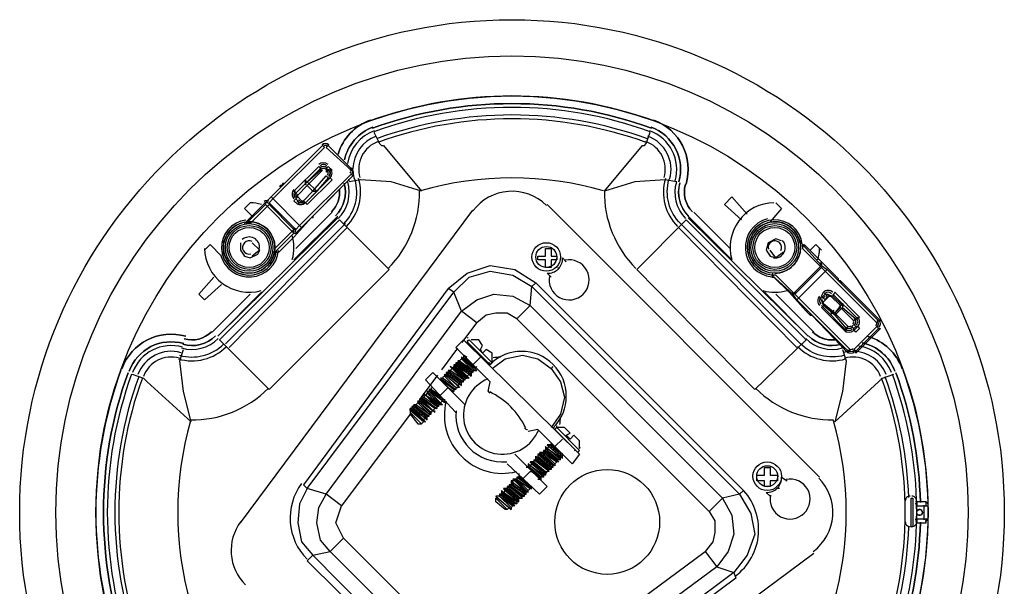
# Model space of a CAD drawing. Units: inches. Extents: x 66 to 1738, y 81 to 1228.
# Drawn here: x 1300 to 1500, y 715 to 830 of the extents above; entities that cross this region are included whole.
import ezdxf

# ---------------------------------------------------------------- set-up
doc = ezdxf.new("R2010")
doc.units = ezdxf.units.IN
doc.header["$MEASUREMENT"] = 0
doc.linetypes.add('PDF_IMPORT', pattern=[1, 0.8, -0.2])

msp = doc.modelspace()

# ---------------------------------------------------------------- linework, layer by layer
at = {"lineweight": 25}
for points in [[(1428.07, 808.09, 0.17596), (1371.47, 808.08, -0.17596)], [(1435.09, 796.75, 0.395665), (1428.52, 809.72, -0.395665)], [(1433.61, 797.18, 0.395647), (1427.99, 808.27, -0.395647)], [(1362.58, 804.67, 0.414144), (1361.22, 804.67, -0.414137)], [(1362.58, 798.28, 0.414144), (1362.58, 799.64, -0.414346)], [(1367.22, 798.66, 0.414144), (1367.22, 800.03, -0.414137)], [(1358.01, 797.44, 0.41372), (1358.01, 796.62, -0.41372)], [(1359.17, 795.46, 0.413915), (1359.99, 795.46, -0.413915)], [(1434.97, 796.67, 0.274039), (1436.39, 791.13, -0.274039)], [(1462.4, 780, 0.41372), (1462.4, 780.82, -0.41372)], [(1456.56, 774.59, 0.413915), (1457.38, 774.59, -0.413915)], [(1333.58, 765.88, 0.395617), (1320.61, 759.3, -0.395617)], [(1332.95, 764.26, 0.27408), (1339.63, 765.97, -0.27408)], [(1333.27, 765.37, 0.274039), (1338.81, 766.79, -0.274039)], [(1333.15, 764.39, 0.395643), (1322.06, 758.78, -0.395643)], [(1321.86, 758.47, 0.175983), (1321.86, 701.87, -0.175983)], [(1482.64, 732.18, 0.081231), (1477.69, 758.48, -0.081231)], [(1477.69, 701.87, 0.081238), (1482.64, 728.17, -0.081238)]]:
    msp.add_lwpolyline(points, format="xyb", close=True, dxfattribs=at)
for points in [[(1364.49, 802.84, -0.235605), (1371.03, 809.72, 0.235185), (1364.49, 802.84)], [(1365.77, 801.63, -0.258405), (1371.55, 808.27, 0.257776), (1365.77, 801.63)], [(1435.02, 789.77, -0.274068), (1433.2, 797.22), (1430.88, 797.61), (1424.7, 797.22), (1418.52, 795.29), (1426.25, 804.56), (1426.63, 804.56), (1427.02, 804.95), (1427.79, 807.27)], [(1362.48, 797.99), (1362.87, 797.99, 0.414368), (1362.86, 799.91)], [(1467.25, 762.03, -0.274104), (1458.32, 764.37), (1433.97, 788.72, -0.274081), (1431.63, 797.65)], [(1352.59, 796.29, 0.001521), (1352.82, 796.45), (1353.59, 796.83)], [(1355.81, 795.39, 0.414027), (1355.81, 794.03, -0.12547), (1355.56, 794.44)], [(1355.92, 792.98, 0.414242), (1357.84, 792.97), (1360.16, 795.29)], [(1364.77, 795.68, -0.226242), (1363.16, 791.13, 0.227438), (1364.77, 795.68)], [(1365.71, 796.9, -0.27017), (1363.98, 790.31, 0.270977), (1365.71, 796.9)], [(1435.57, 790.31, -0.27408), (1433.86, 796.99, 0.27408), (1435.52, 790.26), (1444.41, 781.38)], [(1356.6, 793.01, -0.125522), (1356.19, 793.25, 0.414027), (1357.56, 793.25)], [(1348.92, 792.62, 0.063936), (1346.64, 792.97), (1345.48, 791.81), (1347.02, 790.26)], [(1465.89, 777.35, 0.000759), (1466.05, 777.12), (1466.82, 776.74)], [(1462.23, 773.34, -0.12547), (1462.47, 773.75, 0.414027), (1462.47, 772.38)], [(1464.61, 774.52, 0.414144), (1463.24, 774.52, -0.125), (1463.65, 774.77)], [(1469.53, 767.85), (1469.92, 767.85, 0.414368), (1469.91, 769.77)], [(1466.5, 764.23, -0.27017), (1459.92, 765.97, 0.270977), (1466.5, 764.23)], [(1465.28, 765.17, -0.226242), (1460.74, 766.79, 0.227438), (1465.28, 765.17)], [(1472.06, 765.84, -0.235627), (1478.94, 759.31, 0.235206), (1472.06, 765.84)], [(1395.85, 760.69, -0.04183), (1395.72, 760.51), (1395.72, 760.89), (1395.72, 762.44), (1394.56, 763.21), (1393.78, 762.44), (1393.4, 763.21), (1393.78, 763.98), (1393.01, 765.14), (1391.46, 765.14)], [(1470.85, 764.56, -0.258395), (1477.48, 758.78, 0.257766), (1470.85, 764.56)], [(1413.63, 743.3, -0.04183), (1413.49, 743.12), (1413.49, 744.66), (1412.33, 745.82), (1411.56, 745.05), (1410.79, 745.82), (1411.56, 746.21), (1410.4, 747.37), (1408.85, 747.37), (1408.85, 747.75)]]:
    msp.add_lwpolyline(points, format="xyb", dxfattribs=at)
for points in [[(1371.75, 807.27), (1372.91, 804.95), (1373.3, 804.56), (1373.69, 804.56), (1381.42, 795.29), (1375.23, 797.22), (1369.05, 797.61), (1366.73, 797.22)], [(1355.91, 787.56), (1356.68, 788.33), (1367.12, 798.77), (1367.5, 798.38), (1357.07, 787.95), (1350.89, 794.13), (1361.32, 804.56), (1353.59, 796.83), (1353.2, 796.83), (1353.2, 796.45), (1352.82, 796.45), (1352.82, 796.06), (1345.86, 789.1), (1345.48, 788.72)], [(1361.32, 804.56), (1361.71, 804.18), (1351.27, 793.74), (1350.5, 792.97)], [(1361.32, 804.56), (1361.32, 804.56)], [(1362.48, 804.56), (1362.09, 804.18), (1367.12, 799.54), (1367.5, 799.54)], [(1362.48, 804.56), (1362.48, 804.56)], [(1367.5, 799.54), (1362.48, 804.56), (1367.5, 799.54)], [(1355.91, 794.9), (1358.23, 797.22), (1360.93, 799.54), (1361.32, 799.54), (1358.23, 796.45), (1356.3, 794.52), (1355.91, 794.9), (1355.52, 794.13), (1356.3, 794.13), (1355.52, 793.36), (1356.3, 792.58), (1357.07, 793.36), (1357.07, 792.97), (1357.84, 792.97), (1357.46, 793.36)], [(1360.93, 799.93), (1360.93, 799.54)], [(1362.09, 799.93), (1362.87, 799.54), (1363.25, 799.54), (1362.48, 800.31), (1362.09, 799.93), (1362.09, 799.54)], [(1362.09, 799.54), (1362.09, 799.54)], [(1362.87, 799.54), (1362.48, 799.54)], [(1367.5, 799.54), (1367.5, 799.54)], [(1367.5, 798.38), (1359.77, 790.65), (1359.39, 790.26), (1359.39, 789.88), (1359, 789.88), (1355.52, 786.01)], [(1357.07, 793.36), (1357.46, 793.36), (1359.39, 795.29), (1362.09, 798.38), (1362.48, 797.99), (1360.16, 795.29), (1358.23, 797.22)], [(1358.23, 797.22), (1358.23, 797.22)], [(1367.5, 798.38), (1367.5, 798.38)], [(1353.59, 796.83), (1353.59, 796.83)], [(1358.23, 796.45), (1359.39, 795.29), (1358.23, 796.45)], [(1358.23, 796.45), (1358.23, 796.45)], [(1359.39, 795.29), (1359.39, 795.29)], [(1360.16, 795.29), (1360.16, 795.29)], [(1355.52, 787.56), (1355.91, 787.56), (1350.5, 792.97), (1350.5, 792.58), (1346.64, 788.72), (1345.86, 788.72), (1349.73, 792.58), (1349.73, 792.97), (1350.89, 794.13)], [(1356.3, 794.13), (1356.3, 794.52)], [(1356.3, 794.13), (1357.07, 793.36), (1356.3, 794.13)], [(1447.5, 790.65), (1444.41, 794.13), (1442.86, 792.58), (1446.34, 789.49)], [(1344.7, 728.04), (1391.85, 791.42)], [(1349.73, 792.58), (1355.52, 786.79), (1351.66, 782.92), (1351.66, 783.69), (1355.52, 787.56), (1350.5, 792.58)], [(1406.92, 792.58), (1462.19, 737.32)], [(1453.3, 792.97), (1454.46, 791.81), (1452.14, 789.1)], [(1364.41, 789.88), (1340.07, 765.92), (1348.95, 774.81)], [(1355.52, 781.38), (1364.41, 790.26)], [(1359, 789.88), (1359.77, 790.65)], [(1359.77, 790.65), (1359.77, 790.65)], [(1435.52, 789.88), (1459.87, 765.92), (1450.98, 774.81)], [(1365.96, 788.72), (1341.61, 764.37)], [(1342.38, 763.6), (1366.34, 787.95)], [(1345.86, 789.1), (1345.86, 789.1)], [(1345.86, 788.72), (1345.86, 788.72)], [(1355.52, 786.79), (1355.91, 786.79), (1357.07, 787.95)], [(1433.59, 787.95), (1457.55, 763.6)], [(1355.52, 786.01), (1352.43, 782.92)], [(1454.46, 785.24), (1453.3, 785.63), (1451.75, 784.85), (1451.37, 783.31), (1452.14, 782.15), (1453.3, 781.76), (1452.14, 783.31)], [(1337.36, 783.31), (1338.52, 784.47), (1340.84, 782.15)], [(1344.7, 784.85), (1344.7, 783.31), (1345.48, 782.15), (1346.64, 781.76), (1348.18, 782.53), (1348.57, 783.31), (1347.02, 782.15)], [(1347.02, 784.85), (1348.57, 783.31)], [(1474.17, 769.01), (1463.73, 779.44), (1457.55, 773.26), (1467.98, 762.83), (1468.37, 763.21), (1457.94, 773.65), (1457.16, 774.42), (1453.3, 778.28), (1452.52, 778.28), (1456.78, 774.42), (1462.57, 780.22), (1458.71, 784.47), (1458.71, 783.69), (1462.57, 779.83), (1463.35, 779.06), (1473.78, 768.62), (1474.17, 769.01), (1474.55, 769.01), (1466.82, 776.74), (1466.44, 777.12), (1466.05, 777.12), (1466.05, 777.51), (1459.09, 784.47), (1458.71, 784.08), (1458.71, 784.47)], [(1458.71, 784.47), (1458.71, 784.47)], [(1460.25, 783.31), (1461.41, 784.47), (1462.57, 783.31)], [(1352.43, 782.92), (1352.05, 782.92), (1351.66, 782.53)], [(1351.66, 782.92), (1351.66, 782.92)], [(1352.05, 782.92), (1352.05, 782.92)], [(1352.05, 782.92), (1352.05, 782.92)], [(1410.01, 781.76), (1410.79, 780.99)], [(1454.84, 782.92), (1453.3, 781.76)], [(1386.83, 775.58), (1390.69, 778.67), (1395.33, 780.22), (1400.35, 779.44), (1404.6, 776.74)], [(1409.24, 779.44), (1409.24, 779.83)], [(1462.57, 779.83), (1457.16, 774.42), (1462.57, 779.83)], [(1462.57, 780.22), (1462.57, 780.22)], [(1462.57, 780.22), (1463.73, 779.44)], [(1462.57, 779.83), (1462.57, 779.83)], [(1339.29, 777.9), (1336.2, 774.42), (1337.36, 773.26), (1340.84, 776.35)], [(1400.74, 769.4), (1398.81, 770.55), (1396.49, 770.55), (1394.56, 770.17), (1392.62, 768.62), (1389.53, 770.94), (1387.99, 774.81), (1386.83, 775.58), (1357.46, 735.77), (1358.23, 735), (1387.99, 774.81), (1391.08, 777.9), (1395.33, 779.06), (1399.97, 778.28), (1403.83, 775.97), (1445.95, 733.84), (1448.27, 729.98), (1449.05, 725.73), (1447.5, 721.47), (1444.8, 718), (1404.99, 688.24)], [(1407.7, 777.9), (1406.92, 778.67)], [(1452.52, 778.28), (1452.91, 778.28), (1452.52, 777.9), (1452.91, 777.9)], [(1452.52, 778.28), (1452.52, 778.28)], [(1456, 774.81), (1452.91, 777.9)], [(1439.77, 730.36), (1400.74, 769.4), (1403.44, 772.1), (1403.83, 775.97), (1404.6, 776.74), (1446.73, 734.61), (1445.95, 733.84), (1442.48, 733.07), (1439.77, 730.36), (1440.93, 728.43), (1440.93, 726.11), (1440.54, 724.18), (1439, 722.25), (1441.32, 719.16), (1444.8, 718), (1445.18, 716.84), (1405.76, 687.47), (1404.99, 688.24), (1404.22, 691.72), (1401.9, 694.81), (1439, 722.25)], [(1466.82, 776.74), (1466.82, 776.74)], [(1379.1, 750.07), (1365.19, 731.52), (1362.09, 733.84), (1389.53, 770.94), (1392.62, 773.26), (1396.1, 774.42), (1399.97, 774.03), (1403.44, 772.1), (1442.48, 733.07), (1444.41, 729.59), (1444.8, 725.73), (1443.64, 722.25), (1441.32, 719.16), (1404.22, 691.72), (1401.51, 690.17), (1398.42, 689.78), (1394.94, 690.56), (1392.62, 692.49), (1362.87, 722.25), (1365.57, 724.95), (1395.33, 695.2)], [(1467.98, 762.83), (1467.98, 762.44), (1460.64, 770.17), (1460.25, 770.17), (1460.25, 770.55), (1459.87, 770.94), (1459.48, 770.94), (1456, 774.81)], [(1456.78, 774.42), (1456.78, 774.42)], [(1457.55, 773.26), (1456.78, 774.42)], [(1457.16, 774.42), (1457.16, 774.42)], [(1463.35, 774.42), (1462.57, 773.65)], [(1462.96, 772.49), (1462.96, 772.1), (1462.57, 773.26), (1462.96, 772.87), (1464.12, 774.03), (1463.73, 774.42), (1464.89, 774.03), (1464.5, 774.03), (1466.44, 772.1)], [(1462.96, 773.65), (1463.35, 774.03)], [(1464.12, 774.03), (1464.5, 774.03)], [(1464.89, 774.42), (1469.92, 769.4), (1470.3, 769.78), (1465.28, 774.81), (1464.89, 774.03), (1466.82, 772.1), (1466.82, 771.71), (1465.28, 770.17), (1467.6, 767.46)], [(1465.28, 770.17), (1462.96, 772.1), (1462.57, 771.71), (1467.6, 766.69), (1467.6, 767.08), (1462.57, 772.1)], [(1467.6, 767.08), (1467.6, 767.46), (1467.98, 767.85), (1465.28, 770.55), (1462.96, 772.49), (1462.96, 772.87)], [(1466.44, 771.71), (1469.14, 769.01), (1469.53, 769.4), (1469.92, 769.4)], [(1466.82, 771.71), (1469.53, 769.4)], [(1459.48, 770.94), (1460.25, 770.17), (1460.64, 770.17)], [(1465.28, 770.55), (1465.28, 770.55)], [(1465.28, 770.17), (1465.28, 770.17)], [(1469.14, 767.08), (1469.14, 767.46)], [(1474.17, 767.46), (1474.55, 767.46), (1469.53, 762.44), (1469.53, 762.83)], [(1461.03, 766.69), (1461.03, 766.69)], [(1394.94, 754.71), (1395.33, 756.64), (1388.37, 763.6), (1389.92, 765.14), (1413.49, 741.96), (1411.95, 740.02), (1404.99, 746.98), (1403.06, 746.59)], [(1391.46, 765.14), (1391.46, 765.14)], [(1322.67, 758.19), (1324.99, 757.42), (1325.77, 756.64), (1334.65, 748.53), (1333.11, 754.71), (1332.34, 760.89), (1333.11, 763.21)], [(1389.53, 761.67), (1389.53, 761.28), (1389.15, 760.89), (1388.76, 760.89), (1391.85, 758.57)], [(1390.69, 761.67), (1389.92, 762.05), (1389.92, 761.67), (1389.92, 761.28), (1389.53, 761.67), (1392.24, 758.96), (1392.62, 758.96), (1392.24, 759.35), (1392.62, 759.73)], [(1389.53, 761.67), (1389.53, 761.67)], [(1389.53, 761.28), (1391.85, 758.96)], [(1389.92, 762.05), (1389.92, 762.05)], [(1389.92, 762.05), (1389.92, 762.05)], [(1389.92, 761.67), (1391.85, 760.12), (1392.24, 759.73)], [(1392.24, 759.35), (1389.92, 761.28)], [(1393.4, 761.67), (1391.85, 760.12)], [(1395.72, 759.35), (1398.42, 761.28), (1401.9, 762.05), (1404.99, 761.28), (1407.7, 759.35), (1409.63, 756.64), (1410.4, 753.55), (1409.63, 750.07), (1407.7, 747.37)], [(1466.82, 763.21), (1467.6, 760.89), (1466.82, 754.71), (1465.28, 748.53), (1474.17, 756.64), (1474.94, 757.42), (1477.26, 758.19)], [(1388.37, 760.51), (1388.37, 760.12), (1387.99, 760.12), (1387.99, 759.73), (1387.6, 759.35), (1387.21, 758.96), (1386.83, 758.96), (1389.92, 756.64)], [(1390.3, 757.42), (1387.99, 759.35), (1387.21, 759.73), (1387.6, 759.35), (1389.92, 757.03), (1387.21, 758.96)], [(1387.21, 759.73), (1387.21, 759.73)], [(1387.21, 759.73), (1390.3, 757.03)], [(1387.99, 760.12), (1387.99, 760.12)], [(1387.99, 760.12), (1388.37, 759.73), (1391.08, 757.42)], [(1390.69, 757.8), (1388.76, 759.73), (1388.37, 759.73), (1388.37, 759.35), (1387.99, 759.73)], [(1388.76, 760.89), (1389.15, 760.51), (1388.76, 760.51), (1388.37, 760.51), (1391.46, 757.8)], [(1388.76, 760.51), (1391.46, 758.19), (1391.46, 757.8), (1391.08, 758.19), (1390.69, 757.8), (1391.08, 757.42), (1390.69, 757.42), (1388.37, 759.35)], [(1388.37, 760.51), (1388.37, 760.51)], [(1388.37, 760.12), (1388.37, 760.12)], [(1388.76, 759.73), (1388.37, 760.12), (1391.08, 758.19)], [(1388.76, 760.89), (1388.76, 760.89)], [(1389.15, 760.89), (1391.85, 758.96), (1392.24, 758.96), (1391.85, 758.96), (1391.85, 758.57), (1391.46, 758.57), (1389.15, 760.51)], [(1408.08, 759.73), (1407.7, 759.35)], [(1408.08, 759.73), (1408.08, 759.73)], [(1388.37, 750.46), (1382.19, 757.03), (1383.74, 758.57), (1390.3, 752)], [(1389.15, 756.26), (1388.76, 755.87), (1389.15, 755.48), (1388.76, 755.87), (1386.44, 757.8), (1386.05, 758.19), (1386.05, 757.8), (1388.37, 755.48), (1385.67, 757.42), (1385.28, 757.42), (1385.67, 757.03), (1387.99, 755.1), (1385.28, 757.03), (1385.67, 757.03)], [(1385.28, 757.42), (1385.28, 757.42)], [(1385.28, 757.42), (1388.37, 755.1)], [(1386.05, 758.19), (1389.15, 755.48), (1388.76, 755.48), (1388.37, 755.48), (1388.37, 755.1), (1387.99, 755.1), (1387.99, 754.71), (1387.6, 754.71)], [(1386.05, 758.19), (1386.05, 758.19)], [(1386.83, 758.96), (1386.83, 758.57), (1386.44, 758.57), (1386.44, 758.19), (1389.15, 756.26), (1389.53, 755.87), (1389.53, 756.26), (1389.53, 756.64), (1389.92, 756.64), (1389.92, 757.03), (1390.3, 757.03), (1390.3, 757.42), (1390.69, 757.42)], [(1386.44, 758.57), (1386.44, 758.57)], [(1386.44, 758.57), (1389.53, 755.87)], [(1386.83, 758.96), (1386.83, 758.96)], [(1389.53, 756.26), (1386.83, 758.57), (1389.53, 756.64)], [(1391.08, 757.42), (1391.08, 757.42)], [(1391.85, 758.57), (1391.85, 758.57)], [(1383.35, 755.48), (1383.35, 755.1), (1382.96, 755.1)], [(1383.35, 755.48), (1383.35, 755.48)], [(1385.28, 757.03), (1385.28, 757.03)], [(1386.83, 755.48), (1385.28, 753.94)], [(1385.67, 756.64), (1386.83, 755.48), (1387.99, 754.71)], [(1388.37, 755.48), (1388.76, 755.48)], [(1389.15, 755.48), (1389.15, 755.48)], [(1389.15, 755.48), (1389.15, 755.48)], [(1389.53, 755.87), (1389.53, 755.87)], [(1389.92, 757.03), (1389.92, 757.03)], [(1389.92, 757.03), (1389.92, 757.03)], [(1389.92, 756.64), (1389.92, 756.64)], [(1390.3, 757.03), (1390.3, 757.03)], [(1381.42, 753.55), (1381.42, 753.16), (1381.03, 753.16)], [(1386.05, 752.39), (1382.96, 755.1), (1382.96, 754.71), (1382.58, 754.71), (1382.58, 754.32), (1382.19, 753.94), (1381.8, 753.55), (1381.42, 753.55), (1384.51, 751.23)], [(1381.42, 753.55), (1381.42, 753.55)], [(1381.8, 754.32), (1384.89, 751.62)], [(1384.89, 752), (1382.19, 753.94), (1384.51, 751.62), (1381.8, 753.55)], [(1386.05, 753.16), (1386.05, 752.78), (1386.05, 752.39), (1385.67, 752.78), (1382.96, 754.71), (1384.12, 753.55), (1384.12, 753.16), (1383.74, 753.16), (1382.58, 754.32)], [(1382.58, 754.71), (1382.58, 754.71)], [(1382.58, 754.71), (1384.12, 753.16), (1385.67, 752)], [(1382.96, 755.1), (1382.96, 755.1)], [(1382.96, 754.71), (1382.96, 754.71)], [(1383.35, 755.1), (1383.35, 755.1)], [(1386.05, 752.78), (1383.35, 755.1), (1385.28, 753.94)], [(1385.28, 752.39), (1384.12, 753.55)], [(1387.6, 754.71), (1387.6, 754.71)], [(1387.6, 754.71), (1387.6, 754.71)], [(1387.99, 755.1), (1387.99, 755.1)], [(1387.99, 754.71), (1387.99, 754.71)], [(1388.37, 755.1), (1388.37, 755.1)], [(1379.48, 751.62), (1382.58, 748.91), (1382.19, 749.3), (1381.8, 748.91), (1382.19, 748.53), (1381.8, 748.53), (1379.1, 750.85), (1379.1, 750.46), (1379.1, 750.07), (1380.64, 748.14), (1381.42, 748.14)], [(1382.58, 749.3), (1379.87, 751.62), (1379.48, 751.62), (1379.48, 751.23), (1379.1, 751.23), (1382.19, 748.53)], [(1379.48, 751.62), (1379.48, 751.62)], [(1380.64, 752.78), (1380.64, 752.39), (1380.26, 752), (1379.87, 752), (1382.96, 749.69)], [(1382.58, 748.91), (1382.58, 749.3), (1382.58, 749.69), (1380.26, 751.62), (1379.87, 751.62), (1379.87, 752)], [(1379.87, 752), (1379.87, 752)], [(1380.26, 752), (1380.64, 752.39)], [(1380.64, 752.39), (1382.96, 750.07), (1380.26, 752)], [(1384.12, 750.46), (1381.03, 753.16), (1381.03, 752.78), (1381.03, 752.39), (1380.64, 752.78), (1383.35, 750.07)], [(1380.64, 752.78), (1381.03, 752.78)], [(1380.64, 752.78), (1380.64, 752.78)], [(1381.03, 753.16), (1381.03, 753.16)], [(1381.03, 752.78), (1383.74, 750.85)], [(1383.35, 750.46), (1381.03, 752.39)], [(1381.42, 753.16), (1381.42, 753.16)], [(1382.58, 749.69), (1382.96, 749.69), (1382.96, 750.07), (1383.35, 750.07), (1383.35, 750.46), (1383.74, 750.85), (1384.12, 751.23), (1381.42, 753.16), (1383.74, 750.85), (1384.12, 750.46), (1384.12, 750.85)], [(1385.67, 752.78), (1385.28, 752.39), (1385.67, 752), (1385.28, 752), (1383.74, 753.16)], [(1385.28, 752), (1384.89, 752), (1384.89, 751.62), (1384.51, 751.62), (1384.51, 751.23), (1384.12, 751.23)], [(1384.51, 751.62), (1384.51, 751.62)], [(1384.51, 751.62), (1384.51, 751.62)], [(1384.89, 751.62), (1384.89, 751.62)], [(1385.67, 752), (1385.67, 752)], [(1386.05, 752.39), (1386.05, 752.39)], [(1379.1, 751.23), (1379.1, 751.23)], [(1379.1, 751.23), (1379.1, 751.23)], [(1379.1, 750.85), (1379.1, 751.23), (1379.1, 750.85)], [(1379.1, 751.23), (1379.1, 751.23)], [(1379.1, 751.23), (1379.1, 751.23)], [(1379.1, 751.23), (1379.1, 751.23)], [(1379.1, 750.85), (1379.1, 750.85)], [(1381.8, 748.53), (1381.42, 748.14), (1379.1, 750.46)], [(1379.48, 751.23), (1379.48, 751.23)], [(1381.8, 748.91), (1379.48, 751.23), (1382.19, 749.3)], [(1382.96, 750.07), (1382.96, 750.07)], [(1382.96, 750.07), (1382.96, 750.07)], [(1382.96, 749.69), (1382.96, 749.69)], [(1383.35, 750.07), (1383.35, 750.07)], [(1384.12, 750.46), (1384.12, 750.46)], [(1384.51, 751.23), (1384.51, 751.23)], [(1382.19, 748.53), (1382.19, 748.53)], [(1382.58, 748.91), (1382.58, 748.91)], [(1406.54, 743.5), (1406.54, 743.12), (1406.54, 742.73), (1406.15, 742.73), (1409.24, 740.41)], [(1406.92, 743.89), (1407.31, 743.5), (1406.92, 743.12), (1406.54, 743.5), (1409.63, 740.8), (1409.63, 741.18), (1409.63, 741.57), (1410.01, 741.18)], [(1406.54, 743.5), (1406.54, 743.5)], [(1408.08, 743.89), (1407.7, 744.28), (1407.7, 743.89), (1407.31, 743.89), (1406.92, 743.89), (1410.01, 741.18), (1410.01, 741.57), (1410.01, 741.96), (1407.7, 743.89)], [(1406.92, 743.89), (1406.92, 743.89)], [(1410.01, 741.57), (1407.31, 743.89)], [(1407.31, 743.5), (1409.63, 741.57)], [(1407.7, 744.28), (1407.7, 744.28)], [(1407.7, 744.28), (1407.7, 744.28)], [(1408.47, 743.5), (1410.01, 745.05)], [(1400.35, 741.96), (1406.92, 735.39), (1405.38, 733.84), (1398.81, 740.02)], [(1408.47, 739.64), (1408.08, 740.02), (1408.08, 739.64), (1408.08, 739.25), (1407.7, 739.25), (1407.7, 738.87), (1407.31, 738.87), (1406.92, 738.87), (1407.31, 738.48), (1404.22, 740.8), (1404.6, 740.8), (1404.6, 741.18), (1404.6, 741.57)], [(1404.99, 741.96), (1404.99, 741.57), (1404.99, 741.18), (1404.6, 741.57), (1407.7, 738.87)], [(1404.6, 741.57), (1404.6, 741.57)], [(1406.54, 742.73), (1408.85, 740.8), (1409.24, 740.41), (1408.85, 740.41), (1408.47, 740.02), (1408.47, 739.64), (1406.15, 741.96), (1405.76, 742.34), (1405.38, 742.34), (1405.76, 741.96), (1405.38, 741.96), (1404.99, 741.96), (1408.08, 739.25)], [(1404.99, 741.96), (1404.99, 741.96)], [(1404.99, 741.57), (1407.7, 739.25), (1404.99, 741.18)], [(1408.08, 739.64), (1405.38, 741.96)], [(1406.15, 742.73), (1406.15, 742.34), (1405.76, 742.34), (1406.15, 742.34), (1408.85, 740.41)], [(1408.47, 740.02), (1406.54, 741.96), (1406.15, 741.96), (1406.15, 741.57), (1405.76, 741.96)], [(1406.15, 742.73), (1406.15, 742.73)], [(1406.54, 741.96), (1406.15, 742.34)], [(1406.15, 741.57), (1408.08, 740.02)], [(1406.54, 743.12), (1409.24, 740.8)], [(1409.63, 741.18), (1406.92, 743.12)], [(1413.49, 743.12), (1413.49, 743.12)], [(1403.06, 739.64), (1403.06, 739.25), (1402.67, 739.25)], [(1404.22, 740.8), (1404.22, 740.41), (1403.83, 740.41), (1403.44, 740.41), (1406.54, 737.71), (1406.15, 738.09), (1406.15, 737.71), (1406.15, 737.32), (1403.06, 740.02)], [(1403.44, 740.41), (1403.83, 740.02), (1403.44, 739.64), (1403.06, 740.02), (1403.06, 739.64), (1405.76, 737.32)], [(1403.06, 740.02), (1403.06, 740.02)], [(1403.44, 740.41), (1403.44, 740.41)], [(1406.15, 737.71), (1403.44, 739.64)], [(1407.31, 738.48), (1406.92, 738.48), (1406.54, 738.09), (1406.54, 737.71), (1406.54, 738.09), (1403.83, 740.41)], [(1403.83, 740.02), (1406.15, 738.09)], [(1404.22, 740.8), (1404.22, 740.8)], [(1404.22, 740.41), (1406.54, 738.48), (1406.92, 738.48)], [(1404.6, 741.18), (1407.31, 738.87)], [(1406.92, 738.87), (1404.6, 740.8)], [(1408.47, 740.02), (1408.47, 740.02)], [(1409.63, 740.8), (1409.24, 740.8), (1408.85, 740.8)], [(1409.24, 740.41), (1409.24, 740.41)], [(1409.63, 740.8), (1409.63, 740.8)], [(1410.01, 741.18), (1410.01, 741.18)], [(1399.97, 736.93), (1401.51, 735.77), (1403.06, 734.23), (1403.06, 734.61), (1403.44, 735), (1403.83, 735), (1400.74, 737.32), (1400.74, 736.93), (1400.35, 736.93), (1399.97, 736.93), (1400.35, 736.55), (1399.97, 736.55), (1399.58, 736.55), (1399.58, 736.16), (1402.29, 733.84), (1399.58, 735.77)], [(1401.13, 738.09), (1401.13, 737.71), (1401.13, 737.32), (1400.74, 737.32)], [(1400.74, 737.32), (1400.74, 737.32)], [(1401.13, 738.09), (1401.13, 738.09)], [(1401.13, 737.71), (1401.9, 736.93), (1402.67, 736.16)], [(1403.44, 735.39), (1401.13, 737.32)], [(1401.9, 736.93), (1403.44, 738.48)], [(1406.15, 737.32), (1405.76, 737.32), (1405.38, 737.32), (1403.06, 739.25)], [(1403.44, 738.48), (1403.83, 738.48), (1405.76, 736.93)], [(1404.99, 736.93), (1405.38, 736.93), (1405.76, 736.93), (1405.38, 737.32)], [(1406.15, 737.32), (1406.15, 737.32)], [(1406.54, 737.71), (1406.54, 737.71)], [(1406.54, 737.71), (1406.54, 737.71)], [(1407.31, 738.48), (1407.31, 738.48)], [(1407.7, 739.25), (1407.7, 739.25)], [(1407.7, 739.25), (1407.7, 739.25)], [(1407.7, 738.87), (1407.7, 738.87)], [(1408.08, 739.25), (1408.08, 739.25)], [(1454.46, 737.32), (1455.62, 736.55)], [(1398.81, 735.39), (1398.81, 735), (1398.42, 735), (1398.03, 735), (1401.13, 732.3), (1401.13, 732.68), (1401.13, 733.07), (1401.51, 733.07)], [(1399.58, 736.16), (1399.58, 735.77), (1399.19, 735.77), (1399.19, 735.39), (1398.81, 735.39), (1401.51, 733.07), (1401.9, 733.07), (1401.51, 733.45), (1401.9, 733.45), (1402.29, 733.45), (1402.29, 733.84), (1402.67, 733.84), (1402.67, 734.23)], [(1398.81, 735.39), (1398.81, 735.39)], [(1399.19, 735.77), (1399.19, 735.77)], [(1399.19, 735.77), (1402.29, 733.45)], [(1399.19, 735.39), (1399.19, 735.39)], [(1401.51, 733.45), (1399.19, 735.39), (1401.9, 733.45)], [(1399.58, 736.55), (1399.58, 736.55)], [(1399.58, 736.55), (1402.67, 733.84)], [(1399.97, 736.93), (1399.97, 736.93)], [(1403.06, 734.23), (1402.67, 734.61), (1402.67, 734.23), (1399.97, 736.16), (1399.97, 736.55)], [(1400.35, 736.93), (1401.9, 735.77), (1401.51, 735.77), (1401.51, 735.39), (1400.35, 736.55)], [(1400.74, 736.93), (1403.44, 735)], [(1401.51, 735.39), (1402.67, 734.61)], [(1403.06, 734.61), (1401.9, 735.77)], [(1403.83, 735.39), (1403.44, 735.39), (1403.83, 735)], [(1405.38, 736.93), (1405.38, 736.93)], [(1405.76, 736.93), (1405.76, 736.93)], [(1397.26, 733.84), (1397.26, 733.45), (1396.87, 733.45), (1396.49, 733.45), (1399.58, 730.75), (1399.19, 731.14)], [(1396.49, 733.45), (1396.49, 733.45)], [(1396.49, 733.45), (1396.49, 733.45)], [(1396.87, 733.07), (1396.49, 733.45), (1396.87, 733.07)], [(1396.49, 733.45), (1396.49, 733.45)], [(1396.49, 733.45), (1396.49, 733.45)], [(1396.49, 733.45), (1396.49, 733.45)], [(1399.58, 731.14), (1397.26, 733.45), (1396.87, 733.45)], [(1401.13, 732.3), (1400.74, 732.68), (1400.74, 732.3), (1400.74, 731.91), (1400.35, 731.91), (1397.65, 734.23), (1397.65, 733.84), (1397.26, 733.84), (1400.35, 731.52)], [(1397.26, 733.84), (1397.26, 733.84)], [(1397.26, 733.45), (1399.97, 731.52), (1399.58, 731.14), (1399.58, 730.75)], [(1398.03, 735), (1398.42, 734.61), (1398.03, 734.23), (1397.65, 734.61), (1400.74, 731.91)], [(1397.65, 734.61), (1397.65, 734.23)], [(1397.65, 734.61), (1397.65, 734.61)], [(1399.97, 731.91), (1397.65, 733.84)], [(1398.03, 735), (1398.03, 735)], [(1400.74, 732.3), (1398.03, 734.23)], [(1401.13, 732.68), (1398.42, 735)], [(1398.42, 734.61), (1400.74, 732.68)], [(1398.81, 735), (1401.13, 733.07)], [(1402.29, 733.84), (1402.29, 733.84)], [(1402.29, 733.84), (1402.29, 733.84)], [(1402.29, 733.45), (1402.29, 733.45)], [(1402.67, 733.84), (1402.67, 733.84)], [(1403.06, 734.23), (1403.06, 734.23)], [(1403.83, 735), (1403.83, 735)], [(1452.14, 733.45), (1451.37, 734.23)], [(1454.07, 735), (1453.68, 735)], [(1365.57, 724.95), (1364.03, 728.04), (1365.19, 731.52)], [(1396.49, 733.07), (1398.81, 730.75)], [(1396.87, 733.07), (1396.87, 733.07)], [(1400.35, 731.91), (1399.97, 731.91), (1400.35, 731.52), (1399.97, 731.52)], [(1400.35, 731.52), (1400.35, 731.52)], [(1400.74, 731.91), (1400.74, 731.91)], [(1401.13, 732.3), (1401.13, 732.3)], [(1481.9, 732.68), (1481.9, 732.68)], [(1483.83, 731.52), (1483.83, 732.3), (1481.9, 732.3), (1481.9, 731.52), (1483.83, 731.52), (1484.21, 731.52)], [(1481.9, 728.04), (1481.9, 732.3)], [(1399.58, 730.75), (1399.58, 730.75)], [(1484.21, 728.82), (1483.83, 728.82), (1481.9, 728.82), (1481.9, 728.04), (1483.83, 728.04), (1483.83, 728.82)], [(1481.9, 727.66), (1481.9, 727.66)], [(1390.3, 688.63), (1358.23, 720.32), (1359.39, 721.47), (1391.08, 689.4)], [(1461.03, 721.86), (1398.03, 675.1)]]:
    msp.add_lwpolyline(points, dxfattribs=at)
for points in [[(1360.55, 800.31), (1360.93, 799.93), (1355.91, 794.9), (1355.52, 795.29)], [(1362.48, 799.54), (1362.09, 799.54), (1362.09, 799.15)], [(1362.87, 797.99), (1363.25, 797.61), (1358.23, 792.58), (1357.84, 792.97)], [(1355.91, 793.74), (1356.68, 792.97)], [(1374.85, 779.44), (1364.8, 789.49), (1340.45, 765.14), (1350.5, 755.1)], [(1355.91, 783.69), (1363.25, 791.04)], [(1435.13, 789.49), (1459.48, 765.14), (1449.05, 755.1), (1425.09, 779.44)], [(1436.68, 791.04), (1444.02, 783.69)], [(1407.7, 783.69), (1407.7, 782.15), (1408.85, 782.15), (1408.85, 781.38), (1407.7, 781.38), (1407.7, 779.83), (1406.54, 779.83), (1406.54, 781.38), (1404.99, 781.38), (1404.99, 782.15), (1406.54, 782.15), (1406.54, 783.69)], [(1338.91, 766.69), (1346.64, 774.42)], [(1453.3, 774.42), (1461.03, 766.69)], [(1462.96, 774.81), (1463.73, 774.03), (1463.35, 773.26), (1462.57, 774.03)], [(1466.44, 771.71), (1466.44, 772.1), (1465.28, 770.55)], [(1469.14, 768.24), (1469.53, 767.85), (1469.14, 767.46), (1468.76, 767.85)], [(1469.14, 767.08), (1469.92, 767.85), (1470.3, 767.46), (1469.53, 766.69)], [(1473.78, 767.85), (1474.17, 767.46), (1469.53, 762.83), (1469.14, 763.21)], [(1391.08, 765.14), (1390.69, 764.76), (1395.33, 760.12), (1395.72, 760.51)], [(1391.46, 758.57), (1391.46, 758.19)], [(1381.8, 754.32), (1381.8, 753.94), (1382.19, 753.94)], [(1408.85, 747.37), (1408.47, 746.98), (1413.11, 742.34), (1413.49, 742.73)], [(1450.98, 736.55), (1449.43, 736.55), (1449.43, 737.71), (1450.98, 737.71), (1450.98, 739.25), (1452.14, 739.25), (1452.14, 737.71), (1453.68, 737.71), (1453.68, 736.55), (1452.14, 736.55), (1452.14, 735.39), (1450.98, 735.39)], [(1362.09, 733.84), (1358.23, 735), (1356.68, 731.91), (1356.3, 728.04), (1357.07, 724.18), (1359.39, 721.47), (1362.87, 722.25), (1360.93, 724.57), (1360.16, 728.04), (1360.55, 731.14)], [(1396.49, 733.07), (1396.87, 733.07), (1399.19, 731.14), (1398.81, 730.75), (1398.42, 730.75), (1396.49, 732.3)], [(1481.12, 733.07), (1481.12, 727.27), (1480.74, 727.27), (1480.74, 733.07)]]:
    msp.add_lwpolyline(points, close=True, dxfattribs=at)
at = {"linetype": 'PDF_IMPORT', "lineweight": 25, "ltscale": 6.880693}
msp.add_lwpolyline([(1381.03, 753.16), (1381.42, 753.55), (1392.62, 768.62)], dxfattribs=at)
at = {"linetype": 'PDF_IMPORT', "lineweight": 25, "ltscale": 0.546534}
msp.add_lwpolyline([(1386.83, 758.57), (1385.67, 757.42)], dxfattribs=at)
at = {"lineweight": 25}
for centre, radius in [((1399.77, 730.17), 99.9), ((1399.77, 730.17), 92.56), ((1399.77, 730.17), 84.44), ((1346.44, 783.89), 5.22), ((1346.44, 783.89), 4.83), ((1346.44, 783.89), 4.44), ((1346.44, 783.89), 4.06), ((1453.1, 783.89), 5.22), ((1453.1, 783.89), 4.83), ((1453.1, 783.89), 4.44), ((1453.1, 783.89), 4.06), ((1406.73, 781.96), 2.9), ((1406.73, 781.96), 2.13), ((1451.56, 737.51), 2.9), ((1451.56, 737.51), 2.13), ((1419.1, 728.24), 10.63), ((1482.48, 730.17), 0.58)]:
    msp.add_circle(centre, radius, dxfattribs=at)
for centre, radius, start, end in [((1399.77, 730.17), 84.44, 70.0433, 109.962), ((1399.77, 730.17), 82.12, 70.0434, 109.9621), ((1399.77, 730.17), 80.58, 70.043, 109.9626), ((1399.77, 730.17), 79.8, 70.0434, 109.9623), ((1374.65, 799.73), 8.31, 109.9628, 171.7687), ((1424.89, 799.73), 8.31, 343.6909, 70.0384), ((1374.65, 799.73), 7.15, 109.9626, 179.0402), ((1374.65, 799.73), 5.99, 109.9619, 196.3088), ((1424.89, 799.73), 5.99, 343.6928, 70.0365), ((1424.89, 799.73), 7.15, 343.6891, 70.0402), ((1361.9, 803.98), 0.58, 45.0327, 135.004), ((1361.51, 799.73), 1.35, 45.0134, 134.9866), ((1361.51, 799.73), 0.967, 44.9843, 135.0488), ((1361.51, 799.35), 0.966, 45.0068, 134.9932), ((1361.51, 799.35), 0.58, 45.0327, 135.004), ((1361.9, 798.96), 0.58, 315.0327, 44.9397), ((1366.54, 799.35), 0.58, 315.0327, 44.9397), ((1374.66, 799.73), 7.16, 183.8659, 196.2991), ((1359.19, 795.09), 7.54, 315, 16.3083), ((1359.2, 795.09), 9.08, 314.9982, 16.3123), ((1359.2, 795.09), 9.85, 314.9995, 16.3081), ((1375.03, 799.83), 8.7, 193.6995, 196.2229), ((1399.77, 730.17), 67.82, 74.1302, 105.8758), ((1440.35, 795.09), 9.85, 163.6889, 225.0035), ((1356.49, 794.71), 1.35, 134.9972, 225.0028), ((1359.2, 795.09), 21.83, 314.9992, 0.8849), ((1399.77, 785.43), 9.86, 45.008, 143.3906), ((1440.35, 795.09), 21.84, 179.1158, 225.0001), ((1349.92, 792.78), 0.58, 45.0292, 134.9708), ((1356.49, 794.71), 0.58, 196.3932, 224.9771), ((1356.88, 793.94), 0.582, 225.0812, 253.5485), ((1349.92, 792.39), 0.58, 45.0292, 134.9708), ((1453.1, 783.89), 9.08, 91.2177, 195.4902), ((1346.44, 783.89), 5.6, 96.7666, 353.2309), ((1346.44, 783.89), 5.6, 97.7411, 352.2559), ((1453.1, 783.89), 5.99, 104.5517, 264.1216), ((1453.1, 783.89), 5.6, 7.745, 262.2618), ((1453.1, 783.89), 5.6, 6.7725, 263.231), ((1346.44, 783.89), 5.22, 99.7828, 350.2199), ((1341.29, 782.58), 7.58, 55.0905, 56.2719), ((1346.44, 783.89), 5.22, 359.8537, 90.1463), ((1354.94, 787.37), 0.58, 315.0483, 44.9517), ((1355.33, 787.37), 0.58, 315.0483, 44.9517), ((1453.1, 783.89), 5.22, 9.7876, 260.2229), ((1346.44, 783.89), 2.13, 353.5276, 131.6529), ((1346.44, 783.89), 1.35, 62.7057, 284.332), ((1346.44, 783.89), 9.08, 344.5093, 15.8874), ((1453.1, 783.89), 1.35, 332.7057, 194.3391), ((1453.1, 783.89), 2.13, 263.5276, 41.6529), ((1346.44, 783.89), 9.08, 181.2177, 285.4902), ((1346.44, 783.89), 5.99, 194.5517, 354.1216), ((1453.1, 783.89), 5.22, 269.8537, 0.1463), ((1452.18, 789.04), 7.58, 325.0905, 326.2719), ((1453.1, 783.89), 9.09, 344.1665, 358.771), ((1346.68, 783.71), 1.44, 322.136, 325.7736), ((1347.46, 780.33), 4.75, 33.3771, 35.2605), ((1407.12, 781.57), 2.9, 266.1285, 3.8839), ((1411.37, 777.32), 4.06, 168.3688, 101.6286), ((1453.09, 783.87), 1.72, 232.4301, 235.4795), ((1449.93, 782.48), 4.75, 303.3771, 305.2605), ((1453.1, 783.88), 9.08, 254.5072, 285.8985), ((1463.15, 773.07), 1.35, 134.9972, 225.0028), ((1463.15, 773.07), 0.58, 135.0229, 163.6068), ((1463.93, 773.84), 1.35, 44.989, 135.011), ((1463.93, 773.84), 0.58, 106.3932, 134.9771), ((1466.63, 771.91), 0.58, 45.0292, 134.9708), ((1466.63, 771.52), 0.58, 45.0292, 134.9708), ((1465.08, 770.75), 0.58, 135.0483, 224.9517), ((1465.47, 770.75), 0.58, 135.0483, 224.9517), ((1468.56, 768.82), 0.58, 315.0327, 44.9397), ((1468.56, 768.82), 0.966, 315.0068, 44.9932), ((1468.95, 768.82), 0.967, 314.9843, 45.0102), ((1468.18, 768.43), 0.966, 225.0068, 314.9932), ((1468.18, 768.04), 0.967, 224.9843, 315.0488), ((1468.18, 768.43), 0.58, 225.0327, 314.9397), ((1473.2, 768.43), 0.58, 315.0327, 44.9397), ((1473.2, 768.43), 0.966, 315.0068, 44.9932), ((1473.59, 768.43), 0.966, 315.0075, 44.9925), ((1334.85, 770.75), 7.54, 253.6927, 314.999), ((1391.66, 764.56), 1.35, 125.4286, 135.0097), ((1464.7, 770.75), 7.54, 225, 286.3083), ((1468.18, 768.04), 1.35, 225.0134, 314.9866), ((1330.6, 755.68), 8.31, 73.6959, 160.0369), ((1334.85, 770.75), 9.85, 253.6889, 315.0035), ((1334.85, 770.75), 9.08, 253.6901, 314.9994), ((1390.88, 764.95), 0.193, 135.0483, 224.9517), ((1464.7, 770.75), 9.85, 224.9995, 286.3081), ((1469.05, 755.3), 8.7, 103.6995, 106.2229), ((1468.56, 763.79), 0.58, 225.0327, 314.9397), ((1468.95, 755.68), 8.31, 19.9696, 81.7732), ((1330.6, 755.68), 7.15, 73.6975, 160.0359), ((1330.6, 755.68), 5.99, 73.6966, 160.0376), ((1401.71, 753.74), 9.08, 315.0014, 134.9986), ((1397.84, 749.92), 11.75, 92.0919, 99.3765), ((1468.95, 755.68), 7.15, 93.8631, 106.3068), ((1468.95, 755.68), 5.99, 19.9685, 106.3094), ((1468.56, 763.79), 0.966, 225.0068, 314.9932), ((1468.56, 763.41), 0.966, 225.0075, 314.9925), ((1468.95, 755.68), 7.15, 19.9689, 89.0414), ((1395.14, 760.7), 0.193, 225.0483, 314.9517), ((1399.77, 730.17), 84.44, 160.0377, 199.9623), ((1399.77, 730.17), 82.12, 160.038, 199.962), ((1399.77, 730.17), 80.58, 160.0376, 199.9624), ((1399.78, 730.17), 79.81, 160.0384, 199.9616), ((1399.77, 730.17), 79.81, 340.0384, 19.9616), ((1399.78, 730.17), 80.56, 2.1305, 19.9693), ((1399.77, 730.17), 82.12, 1.7527, 19.9676), ((1399.77, 730.17), 84.44, 340.0377, 19.9623), ((1334.85, 770.75), 21.84, 269.1158, 315.0001), ((1397.84, 749.88), 7.92, 111.911, 338.0903), ((1464.7, 770.75), 21.83, 224.9992, 270.8849), ((1395.52, 754.9), 0.58, 172.8942, 243.8277), ((1388.18, 740.22), 16.04, 26.1692, 63.8429), ((1397.84, 749.88), 11.79, 166.1206, 283.8802), ((1397.84, 749.88), 9.47, 174.7366, 275.2647), ((1397.91, 749.87), 11.72, 350.6306, 357.9483), ((1399.77, 730.17), 67.82, 164.1245, 195.8755), ((1402.86, 747.56), 0.58, 206.1723, 277.1058), ((1408.66, 747.17), 0.193, 135.0483, 224.9517), ((1409.44, 746.79), 1.35, 125.4286, 135.0097), ((1399.77, 730.17), 67.82, 344.1245, 15.8755), ((1412.53, 742.92), 0.193, 225.0483, 314.9517), ((1372.45, 703.8), 46.83, 48.3339, 48.9206), ((1451.56, 737.13), 2.9, 266.1285, 3.8839), ((1366.54, 729.01), 11.79, 143.2994, 225.0712), ((1456.2, 732.88), 4.06, 168.3688, 101.6286), ((1455.04, 730.17), 9.85, 306.6106, 44.9999), ((1438.03, 726.69), 11.79, 306.6556, 45.0354), ((1480.54, 732.49), 0.966, 89.9915, 180.0085), ((1480.93, 732.49), 0.966, 359.9915, 90.0085), ((1481.7, 731.34), 0.564, 89.8737, 99.2551), ((1481.7, 731.24), 1.05, 90.1442, 94.3917), ((1372.43, 729.41), 109.48, 1.4508, 1.7144), ((1399.49, 730.17), 82.4, 358.6752, 1.3248), ((1399.05, 730.17), 84.39, 358.9815, 1.0185), ((1483.63, 731.72), 0.58, 1.038, 90.0027), ((1482.47, 730.17), 0.579, 199.0947, 160.9053), ((1352.63, 722.44), 9.85, 143.3886, 224.998), ((1399.77, 730.17), 82.13, 340.0379, 358.2526), ((1480.54, 728.24), 0.966, 179.9915, 270.0085), ((1480.93, 728.24), 0.966, 269.9915, 0.0085), ((1481.7, 729.38), 0.559, 260.7061, 270.1268), ((1481.7, 729.36), 0.932, 265.6317, 270.1484), ((1372.43, 730.94), 109.48, 358.2856, 358.5492), ((1483.63, 729.01), 0.58, 269.9973, 358.962), ((1399.76, 730.17), 80.59, 340.0389, 357.8724)]:
    msp.add_arc(centre, radius, start, end, dxfattribs=at)

doc.saveas('drawing.dxf')
